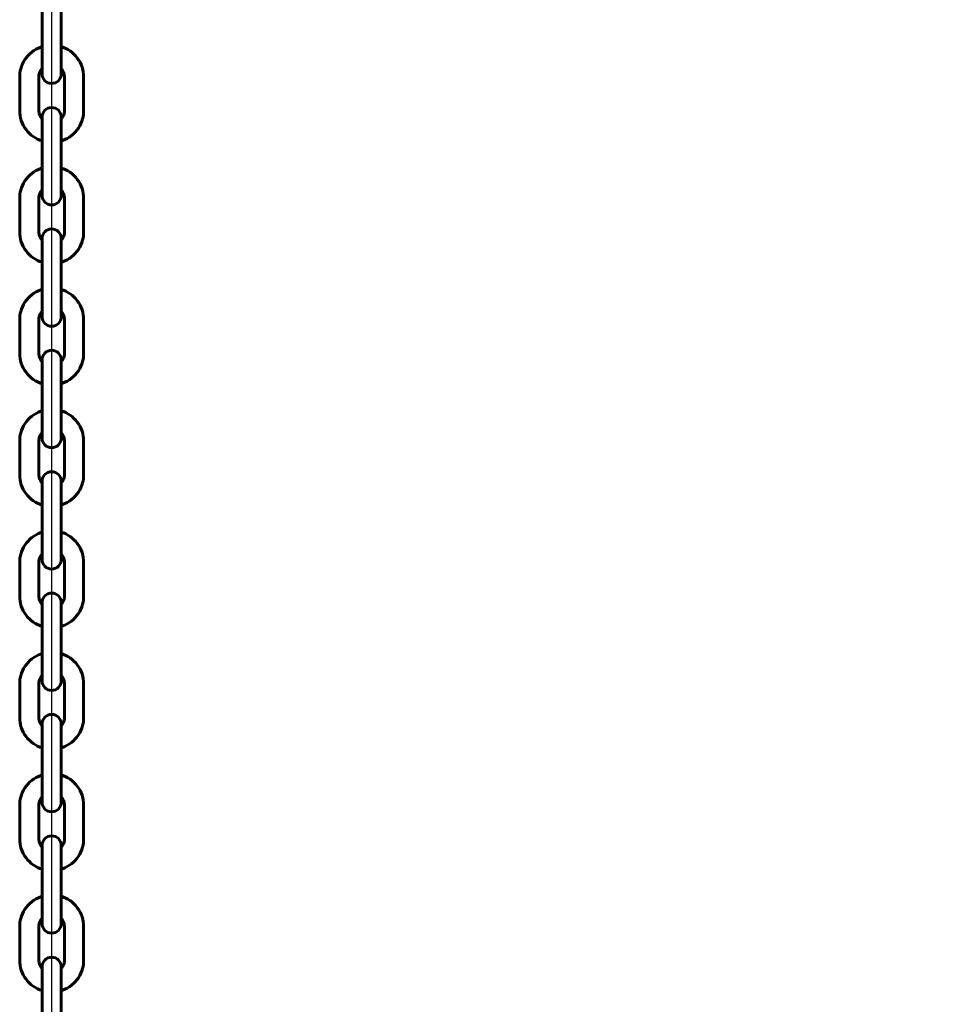
# Model space of a CAD drawing. Units: millimetres. Extents: x 3494 to 12501, y -1853 to 8523.
# Drawn here: x 8096 to 8390, y 7418 to 7726 of the extents above; entities that cross this region are included whole.
import ezdxf

# ---------------------------------------------------------------- set-up
doc = ezdxf.new("R2010")
doc.units = ezdxf.units.MM
doc.header["$LTSCALE"] = 40
doc.layers.add('Geometria szkicu (ISO)', color=7, linetype='Continuous', lineweight=25)
doc.layers.add('Widoczne (ISO)', color=7, linetype='Continuous', lineweight=60)
doc.layers.add('Wymiar (ISO)', color=7, linetype='Continuous', lineweight=18, true_color=0x00803f)
doc.styles.add('Tekst etykiety (ISO)', font='tahoma.ttf')
doc.dimstyles.new('Domyślne (ISO)', dxfattribs={"dimscale": 40, "dimtxt": 3.5, "dimasz": 2.5, "dimexe": 3.175, "dimexo": 0, "dimgap": 0.762, "dimtad": 1, "dimtoh": 1, "dimdec": 0, "dimrnd": 1e-08, "dimzin": 0, "dimtxsty": 'Tekst etykiety (ISO)', "dimcen": 0.09, "dimdle": 10, "dimclrd": 256, "dimclre": 256, "dimclrt": 256, "dimadec": 0, "dimazin": 0, "dimtfac": 0.714286, "dimtdec": 0, "dimtmove": 0, "dimatfit": 3, "dimfxl": 0, "dimtolj": 1, "dimtzin": 0, "dimlwd": -1, "dimlwe": -1, "dimarcsym": 0})

# ---------------------------------------------------------------- blocks, each defined once
blk = doc.blocks.new('*D9')
at = {"layer": 'Defpoints', "color": 0, "transparency": 16777216}
for p in [(8250.82, 8522.37), (9696.42, 6315.72), (9696.42, 6315.72)]:
    blk.add_point(p, dxfattribs=at)
at = {"layer": 'Wymiar (ISO)', "transparency": 16777216}
for p, q in [((8250.82, 8522.37), (9823.42, 8522.37)), ((9696.42, 8422.37), (9696.42, 6415.72))]:
    blk.add_line(p, q, dxfattribs=at)
for points in [[(9679.76, 8422.37), (9713.09, 8422.37), (9696.42, 8522.37)], [(9679.76, 6415.72), (9713.09, 6415.72), (9696.42, 6315.72)]]:
    blk.add_solid(points, dxfattribs=at)
at = {"layer": 'Wymiar (ISO)', "transparency": 16777216, "insert": (9520.11, 7419.04), "char_height": 140, "attachment_point": 2, "rotation": 90, "style": 'Tekst etykiety (ISO)'}
blk.add_mtext('\\A1;2207', dxfattribs=at)

msp = doc.modelspace()

# ---------------------------------------------------------------- linework, layer by layer
at = {"layer": 'Geometria szkicu (ISO)'}
msp.add_line((8106.35, 6715.82), (8106.35, 8390.64), dxfattribs=at)
at = {"layer": 'Widoczne (ISO)'}
for p, q in [((8103.35, 7733.9), (8103.35, 7726.35)), ((8109.35, 7726.35), (8109.35, 7733.9)), ((8103.35, 7715.88), (8103.35, 7726.35)), ((8109.35, 7715.88), (8109.35, 7726.35)), ((8103.35, 7715.88), (8103.35, 7709.43)), ((8109.35, 7709.43), (8109.35, 7715.88)), ((8096.35, 7708.46), (8096.35, 7697.99)), ((8102.35, 7708.46), (8102.35, 7697.99)), ((8110.35, 7697.99), (8110.35, 7708.46)), ((8116.35, 7697.99), (8116.35, 7708.46)), ((8103.35, 7695.92), (8103.35, 7688.37)), ((8109.35, 7688.37), (8109.35, 7695.92)), ((8103.35, 7677.9), (8103.35, 7688.37)), ((8109.35, 7677.9), (8109.35, 7688.37)), ((8103.35, 7677.9), (8103.35, 7671.45)), ((8109.35, 7671.45), (8109.35, 7677.9)), ((8096.35, 7670.47), (8096.35, 7660)), ((8102.35, 7670.47), (8102.35, 7660)), ((8110.35, 7660), (8110.35, 7670.47)), ((8116.35, 7660), (8116.35, 7670.47)), ((8103.35, 7657.93), (8103.35, 7650.39)), ((8109.35, 7650.39), (8109.35, 7657.93)), ((8103.35, 7639.92), (8103.35, 7650.39)), ((8109.35, 7639.92), (8109.35, 7650.39)), ((8103.35, 7639.92), (8103.35, 7633.46)), ((8109.35, 7633.46), (8109.35, 7639.92)), ((8096.35, 7632.49), (8096.35, 7622.02)), ((8102.35, 7632.49), (8102.35, 7622.02)), ((8110.35, 7622.02), (8110.35, 7632.49)), ((8116.35, 7622.02), (8116.35, 7632.49)), ((8103.35, 7619.95), (8103.35, 7612.4)), ((8109.35, 7612.4), (8109.35, 7619.95)), ((8103.35, 7601.93), (8103.35, 7612.4)), ((8109.35, 7601.93), (8109.35, 7612.4)), ((8103.35, 7601.93), (8103.35, 7595.48)), ((8109.35, 7595.48), (8109.35, 7601.93)), ((8096.35, 7594.5), (8096.35, 7584.04)), ((8102.35, 7594.5), (8102.35, 7584.04)), ((8110.35, 7584.04), (8110.35, 7594.5)), ((8116.35, 7584.04), (8116.35, 7594.5)), ((8103.35, 7581.96), (8103.35, 7574.42)), ((8109.35, 7574.42), (8109.35, 7581.96)), ((8103.35, 7563.95), (8103.35, 7574.42)), ((8109.35, 7563.95), (8109.35, 7574.42)), ((8103.35, 7563.95), (8103.35, 7557.5)), ((8109.35, 7557.5), (8109.35, 7563.95)), ((8096.35, 7556.52), (8096.35, 7546.05)), ((8102.35, 7556.52), (8102.35, 7546.05)), ((8110.35, 7546.05), (8110.35, 7556.52)), ((8116.35, 7546.05), (8116.35, 7556.52)), ((8103.35, 7543.98), (8103.35, 7536.43)), ((8109.35, 7536.43), (8109.35, 7543.98)), ((8103.35, 7525.97), (8103.35, 7536.43)), ((8109.35, 7525.97), (8109.35, 7536.43)), ((8103.35, 7525.97), (8103.35, 7519.51)), ((8109.35, 7519.51), (8109.35, 7525.97)), ((8096.35, 7518.54), (8096.35, 7508.07)), ((8102.35, 7518.54), (8102.35, 7508.07)), ((8110.35, 7508.07), (8110.35, 7518.54)), ((8116.35, 7508.07), (8116.35, 7518.54)), ((8103.35, 7506), (8103.35, 7498.45)), ((8109.35, 7498.45), (8109.35, 7506)), ((8103.35, 7487.98), (8103.35, 7498.45)), ((8109.35, 7487.98), (8109.35, 7498.45)), ((8103.35, 7487.98), (8103.35, 7481.53)), ((8109.35, 7481.53), (8109.35, 7487.98)), ((8096.35, 7480.55), (8096.35, 7470.09)), ((8102.35, 7480.55), (8102.35, 7470.09)), ((8110.35, 7470.09), (8110.35, 7480.55)), ((8116.35, 7470.09), (8116.35, 7480.55)), ((8103.35, 7468.01), (8103.35, 7460.47)), ((8109.35, 7460.47), (8109.35, 7468.01)), ((8103.35, 7450), (8103.35, 7460.47)), ((8109.35, 7450), (8109.35, 7460.47)), ((8103.35, 7450), (8103.35, 7443.55)), ((8109.35, 7443.55), (8109.35, 7450)), ((8096.35, 7442.57), (8096.35, 7432.1)), ((8102.35, 7442.57), (8102.35, 7432.1)), ((8110.35, 7432.1), (8110.35, 7442.57)), ((8116.35, 7432.1), (8116.35, 7442.57)), ((8103.35, 7430.03), (8103.35, 7422.48)), ((8109.35, 7422.48), (8109.35, 7430.03)), ((8103.35, 7412.02), (8103.35, 7422.48)), ((8109.35, 7412.02), (8109.35, 7422.48))]:
    msp.add_line(p, q, dxfattribs=at)
for centre, start, end in [((8106.35, 7709.43), 180, 0), ((8106.35, 7695.92), 0, 180), ((8106.35, 7671.45), 180, 0), ((8106.35, 7657.93), 0, 180), ((8106.35, 7633.46), 180, 0), ((8106.35, 7619.95), 0, 180), ((8106.35, 7595.48), 180, 0), ((8106.35, 7581.96), 0, 180), ((8106.35, 7557.5), 180, 0), ((8106.35, 7543.98), 0, 180), ((8106.35, 7519.51), 180, 0), ((8106.35, 7506), 0, 180), ((8106.35, 7481.53), 180, 0), ((8106.35, 7468.01), 0, 180), ((8106.35, 7443.55), 180, 0), ((8106.35, 7430.03), 0, 180)]:
    msp.add_arc(centre, 3, start, end, dxfattribs=at)
for points, knots in [([(8103.35, 7717.97), (8103.21, 7717.93), (8103.07, 7717.88), (8101.93, 7717.47), (8100.98, 7716.94), (8099.31, 7715.62), (8098.58, 7714.83), (8097.4, 7713.05), (8096.96, 7712.06), (8096.46, 7710.2), (8096.35, 7709.33), (8096.35, 7708.46)], [5.017344, 5.017344, 5.017344, 5.017344, 5.061634, 5.061634, 5.382017, 5.382017, 5.702132, 5.702132, 6.021936, 6.021936, 6.283185, 6.283185, 6.283185, 6.283185]), ([(8116.35, 7708.46), (8116.35, 7709.52), (8116.18, 7710.58), (8115.5, 7712.6), (8115.01, 7713.56), (8113.73, 7715.27), (8112.96, 7716.02), (8111.25, 7717.21), (8110.32, 7717.67), (8109.35, 7717.97)], [3.141593, 3.141593, 3.141593, 3.141593, 3.461093, 3.461093, 3.780693, 3.780693, 4.10055, 4.10055, 4.407434, 4.407434, 4.407434, 4.407434]), ([(8103.35, 7711.09), (8103.22, 7710.95), (8103.11, 7710.8), (8102.77, 7710.29), (8102.59, 7709.9), (8102.39, 7709.15), (8102.35, 7708.8), (8102.35, 7708.46)], [5.5593113, 5.5593113, 5.5593113, 5.5593113, 5.6994281, 5.6994281, 6.0202073, 6.0202073, 6.2831853, 6.2831853, 6.2831853, 6.2831853]), ([(8110.35, 7708.46), (8110.35, 7708.88), (8110.28, 7709.31), (8110.01, 7710.12), (8109.81, 7710.5), (8109.49, 7710.92), (8109.42, 7711.01), (8109.35, 7711.09)], [3.1415927, 3.1415927, 3.1415927, 3.1415927, 3.4636256, 3.4636256, 3.7852416, 3.7852416, 3.8654667, 3.8654667, 3.8654667, 3.8654667]), ([(8096.35, 7697.99), (8096.35, 7696.92), (8096.52, 7695.86), (8097.19, 7693.84), (8097.69, 7692.89), (8098.96, 7691.18), (8099.73, 7690.43), (8101.44, 7689.23), (8102.37, 7688.77), (8103.35, 7688.47)], [0, 0, 0, 0, 0.3195, 0.3195, 0.6391, 0.6391, 0.958958, 0.958958, 1.265841, 1.265841, 1.265841, 1.265841]), ([(8102.35, 7697.99), (8102.35, 7697.56), (8102.42, 7697.14), (8102.69, 7696.33), (8102.89, 7695.94), (8103.21, 7695.52), (8103.28, 7695.44), (8103.35, 7695.36)], [0, 0, 0, 0, 0.3220329, 0.3220329, 0.6436489, 0.6436489, 0.723874, 0.723874, 0.723874, 0.723874]), ([(8109.35, 7688.47), (8109.49, 7688.51), (8109.63, 7688.56), (8110.77, 7688.97), (8111.71, 7689.5), (8113.39, 7690.82), (8114.12, 7691.62), (8115.29, 7693.4), (8115.73, 7694.38), (8116.23, 7696.25), (8116.35, 7697.12), (8116.35, 7697.99)], [1.875751, 1.875751, 1.875751, 1.875751, 1.920042, 1.920042, 2.240424, 2.240424, 2.56054, 2.56054, 2.880343, 2.880343, 3.141593, 3.141593, 3.141593, 3.141593]), ([(8109.35, 7695.36), (8109.47, 7695.5), (8109.58, 7695.64), (8109.92, 7696.15), (8110.1, 7696.55), (8110.3, 7697.29), (8110.35, 7697.64), (8110.35, 7697.99)], [2.4177186, 2.4177186, 2.4177186, 2.4177186, 2.5578354, 2.5578354, 2.8786146, 2.8786146, 3.1415927, 3.1415927, 3.1415927, 3.1415927]), ([(8103.35, 7679.99), (8103.21, 7679.95), (8103.07, 7679.9), (8101.93, 7679.49), (8100.98, 7678.96), (8099.31, 7677.64), (8098.58, 7676.84), (8097.4, 7675.06), (8096.96, 7674.08), (8096.46, 7672.21), (8096.35, 7671.34), (8096.35, 7670.47)], [5.017344, 5.017344, 5.017344, 5.017344, 5.061634, 5.061634, 5.382017, 5.382017, 5.702132, 5.702132, 6.021936, 6.021936, 6.283185, 6.283185, 6.283185, 6.283185]), ([(8116.35, 7670.47), (8116.35, 7671.54), (8116.18, 7672.6), (8115.5, 7674.62), (8115.01, 7675.57), (8113.73, 7677.28), (8112.96, 7678.03), (8111.25, 7679.23), (8110.32, 7679.68), (8109.35, 7679.99)], [3.141593, 3.141593, 3.141593, 3.141593, 3.461093, 3.461093, 3.780693, 3.780693, 4.10055, 4.10055, 4.407434, 4.407434, 4.407434, 4.407434]), ([(8103.35, 7673.1), (8103.22, 7672.96), (8103.11, 7672.82), (8102.77, 7672.31), (8102.59, 7671.91), (8102.39, 7671.17), (8102.35, 7670.82), (8102.35, 7670.47)], [5.5593113, 5.5593113, 5.5593113, 5.5593113, 5.6994281, 5.6994281, 6.0202073, 6.0202073, 6.2831853, 6.2831853, 6.2831853, 6.2831853]), ([(8110.35, 7670.47), (8110.35, 7670.9), (8110.28, 7671.32), (8110.01, 7672.13), (8109.81, 7672.51), (8109.49, 7672.94), (8109.42, 7673.02), (8109.35, 7673.1)], [3.1415927, 3.1415927, 3.1415927, 3.1415927, 3.4636256, 3.4636256, 3.7852416, 3.7852416, 3.8654667, 3.8654667, 3.8654667, 3.8654667]), ([(8096.35, 7660), (8096.35, 7658.94), (8096.52, 7657.88), (8097.19, 7655.86), (8097.69, 7654.9), (8098.96, 7653.19), (8099.73, 7652.44), (8101.44, 7651.25), (8102.37, 7650.79), (8103.35, 7650.48)], [0, 0, 0, 0, 0.3195, 0.3195, 0.6391, 0.6391, 0.958958, 0.958958, 1.265841, 1.265841, 1.265841, 1.265841]), ([(8102.35, 7660), (8102.35, 7659.58), (8102.42, 7659.15), (8102.69, 7658.34), (8102.89, 7657.96), (8103.21, 7657.53), (8103.28, 7657.45), (8103.35, 7657.37)], [0, 0, 0, 0, 0.3220329, 0.3220329, 0.6436489, 0.6436489, 0.723874, 0.723874, 0.723874, 0.723874]), ([(8109.35, 7650.48), (8109.49, 7650.53), (8109.63, 7650.58), (8110.77, 7650.99), (8111.71, 7651.52), (8113.39, 7652.84), (8114.12, 7653.63), (8115.29, 7655.41), (8115.73, 7656.4), (8116.23, 7658.26), (8116.35, 7659.13), (8116.35, 7660)], [1.875751, 1.875751, 1.875751, 1.875751, 1.920042, 1.920042, 2.240424, 2.240424, 2.56054, 2.56054, 2.880343, 2.880343, 3.141593, 3.141593, 3.141593, 3.141593]), ([(8109.35, 7657.37), (8109.47, 7657.51), (8109.58, 7657.66), (8109.92, 7658.17), (8110.1, 7658.56), (8110.3, 7659.31), (8110.35, 7659.66), (8110.35, 7660)], [2.4177186, 2.4177186, 2.4177186, 2.4177186, 2.5578354, 2.5578354, 2.8786146, 2.8786146, 3.1415927, 3.1415927, 3.1415927, 3.1415927]), ([(8103.35, 7642.01), (8103.21, 7641.96), (8103.07, 7641.92), (8101.93, 7641.5), (8100.98, 7640.98), (8099.31, 7639.65), (8098.58, 7638.86), (8097.4, 7637.08), (8096.96, 7636.1), (8096.46, 7634.23), (8096.35, 7633.36), (8096.35, 7632.49)], [5.017344, 5.017344, 5.017344, 5.017344, 5.061634, 5.061634, 5.382017, 5.382017, 5.702132, 5.702132, 6.021936, 6.021936, 6.283185, 6.283185, 6.283185, 6.283185]), ([(8116.35, 7632.49), (8116.35, 7633.55), (8116.18, 7634.62), (8115.5, 7636.63), (8115.01, 7637.59), (8113.73, 7639.3), (8112.96, 7640.05), (8111.25, 7641.24), (8110.32, 7641.7), (8109.35, 7642.01)], [3.141593, 3.141593, 3.141593, 3.141593, 3.461093, 3.461093, 3.780693, 3.780693, 4.10055, 4.10055, 4.407434, 4.407434, 4.407434, 4.407434]), ([(8103.35, 7635.12), (8103.22, 7634.98), (8103.11, 7634.83), (8102.77, 7634.32), (8102.59, 7633.93), (8102.39, 7633.18), (8102.35, 7632.84), (8102.35, 7632.49)], [5.5593113, 5.5593113, 5.5593113, 5.5593113, 5.6994281, 5.6994281, 6.0202073, 6.0202073, 6.2831853, 6.2831853, 6.2831853, 6.2831853]), ([(8110.35, 7632.49), (8110.35, 7632.91), (8110.28, 7633.34), (8110.01, 7634.15), (8109.81, 7634.53), (8109.49, 7634.96), (8109.42, 7635.04), (8109.35, 7635.12)], [3.1415927, 3.1415927, 3.1415927, 3.1415927, 3.4636256, 3.4636256, 3.7852416, 3.7852416, 3.8654667, 3.8654667, 3.8654667, 3.8654667]), ([(8096.35, 7622.02), (8096.35, 7620.96), (8096.52, 7619.89), (8097.19, 7617.87), (8097.69, 7616.92), (8098.96, 7615.21), (8099.73, 7614.46), (8101.44, 7613.26), (8102.37, 7612.81), (8103.35, 7612.5)], [0, 0, 0, 0, 0.3195, 0.3195, 0.6391, 0.6391, 0.958958, 0.958958, 1.265841, 1.265841, 1.265841, 1.265841]), ([(8102.35, 7622.02), (8102.35, 7621.59), (8102.42, 7621.17), (8102.69, 7620.36), (8102.89, 7619.98), (8103.21, 7619.55), (8103.28, 7619.47), (8103.35, 7619.39)], [0, 0, 0, 0, 0.3220329, 0.3220329, 0.6436489, 0.6436489, 0.723874, 0.723874, 0.723874, 0.723874]), ([(8109.35, 7612.5), (8109.49, 7612.55), (8109.63, 7612.59), (8110.77, 7613.01), (8111.71, 7613.53), (8113.39, 7614.85), (8114.12, 7615.65), (8115.29, 7617.43), (8115.73, 7618.41), (8116.23, 7620.28), (8116.35, 7621.15), (8116.35, 7622.02)], [1.875751, 1.875751, 1.875751, 1.875751, 1.920042, 1.920042, 2.240424, 2.240424, 2.56054, 2.56054, 2.880343, 2.880343, 3.141593, 3.141593, 3.141593, 3.141593]), ([(8109.35, 7619.39), (8109.47, 7619.53), (8109.58, 7619.68), (8109.92, 7620.19), (8110.1, 7620.58), (8110.3, 7621.32), (8110.35, 7621.67), (8110.35, 7622.02)], [2.4177186, 2.4177186, 2.4177186, 2.4177186, 2.5578354, 2.5578354, 2.8786146, 2.8786146, 3.1415927, 3.1415927, 3.1415927, 3.1415927]), ([(8103.35, 7604.02), (8103.21, 7603.98), (8103.07, 7603.93), (8101.93, 7603.52), (8100.98, 7602.99), (8099.31, 7601.67), (8098.58, 7600.88), (8097.4, 7599.1), (8096.96, 7598.11), (8096.46, 7596.24), (8096.35, 7595.37), (8096.35, 7594.5)], [5.017344, 5.017344, 5.017344, 5.017344, 5.061634, 5.061634, 5.382017, 5.382017, 5.702132, 5.702132, 6.021936, 6.021936, 6.283185, 6.283185, 6.283185, 6.283185]), ([(8116.35, 7594.5), (8116.35, 7595.57), (8116.18, 7596.63), (8115.5, 7598.65), (8115.01, 7599.61), (8113.73, 7601.31), (8112.96, 7602.06), (8111.25, 7603.26), (8110.32, 7603.72), (8109.35, 7604.02)], [3.141593, 3.141593, 3.141593, 3.141593, 3.461093, 3.461093, 3.780693, 3.780693, 4.10055, 4.10055, 4.407434, 4.407434, 4.407434, 4.407434]), ([(8103.35, 7597.14), (8103.22, 7597), (8103.11, 7596.85), (8102.77, 7596.34), (8102.59, 7595.95), (8102.39, 7595.2), (8102.35, 7594.85), (8102.35, 7594.5)], [5.5593113, 5.5593113, 5.5593113, 5.5593113, 5.6994281, 5.6994281, 6.0202073, 6.0202073, 6.2831853, 6.2831853, 6.2831853, 6.2831853]), ([(8110.35, 7594.5), (8110.35, 7594.93), (8110.28, 7595.36), (8110.01, 7596.17), (8109.81, 7596.55), (8109.49, 7596.97), (8109.42, 7597.06), (8109.35, 7597.14)], [3.1415927, 3.1415927, 3.1415927, 3.1415927, 3.4636256, 3.4636256, 3.7852416, 3.7852416, 3.8654667, 3.8654667, 3.8654667, 3.8654667]), ([(8096.35, 7584.04), (8096.35, 7582.97), (8096.52, 7581.91), (8097.19, 7579.89), (8097.69, 7578.93), (8098.96, 7577.23), (8099.73, 7576.48), (8101.44, 7575.28), (8102.37, 7574.82), (8103.35, 7574.52)], [6.283185, 6.283185, 6.283185, 6.283185, 6.602686, 6.602686, 6.922285, 6.922285, 7.242143, 7.242143, 7.549027, 7.549027, 7.549027, 7.549027]), ([(8102.35, 7584.04), (8102.35, 7583.61), (8102.42, 7583.18), (8102.69, 7582.38), (8102.89, 7581.99), (8103.21, 7581.57), (8103.28, 7581.48), (8103.35, 7581.4)], [6.2831853, 6.2831853, 6.2831853, 6.2831853, 6.6052182, 6.6052182, 6.9268342, 6.9268342, 7.0070593, 7.0070593, 7.0070593, 7.0070593]), ([(8109.35, 7574.52), (8109.49, 7574.56), (8109.63, 7574.61), (8110.77, 7575.02), (8111.71, 7575.55), (8113.39, 7576.87), (8114.12, 7577.67), (8115.29, 7579.45), (8115.73, 7580.43), (8116.23, 7582.3), (8116.35, 7583.17), (8116.35, 7584.04)], [8.158937, 8.158937, 8.158937, 8.158937, 8.203227, 8.203227, 8.523609, 8.523609, 8.843725, 8.843725, 9.163528, 9.163528, 9.424778, 9.424778, 9.424778, 9.424778]), ([(8109.35, 7581.4), (8109.47, 7581.54), (8109.58, 7581.69), (8109.92, 7582.2), (8110.1, 7582.59), (8110.3, 7583.34), (8110.35, 7583.69), (8110.35, 7584.04)], [8.700904, 8.700904, 8.700904, 8.700904, 8.8410207, 8.8410207, 9.1617999, 9.1617999, 9.424778, 9.424778, 9.424778, 9.424778]), ([(8103.35, 7566.04), (8103.21, 7566), (8103.07, 7565.95), (8101.93, 7565.53), (8100.98, 7565.01), (8099.31, 7563.69), (8098.58, 7562.89), (8097.4, 7561.11), (8096.96, 7560.13), (8096.46, 7558.26), (8096.35, 7557.39), (8096.35, 7556.52)], [5.017344, 5.017344, 5.017344, 5.017344, 5.061634, 5.061634, 5.382017, 5.382017, 5.702132, 5.702132, 6.021936, 6.021936, 6.283185, 6.283185, 6.283185, 6.283185]), ([(8116.35, 7556.52), (8116.35, 7557.58), (8116.18, 7558.65), (8115.5, 7560.67), (8115.01, 7561.62), (8113.73, 7563.33), (8112.96, 7564.08), (8111.25, 7565.28), (8110.32, 7565.73), (8109.35, 7566.04)], [3.141593, 3.141593, 3.141593, 3.141593, 3.461093, 3.461093, 3.780693, 3.780693, 4.10055, 4.10055, 4.407434, 4.407434, 4.407434, 4.407434]), ([(8103.35, 7559.15), (8103.22, 7559.01), (8103.11, 7558.87), (8102.77, 7558.36), (8102.59, 7557.96), (8102.39, 7557.22), (8102.35, 7556.87), (8102.35, 7556.52)], [5.5593113, 5.5593113, 5.5593113, 5.5593113, 5.6994281, 5.6994281, 6.0202073, 6.0202073, 6.2831853, 6.2831853, 6.2831853, 6.2831853]), ([(8110.35, 7556.52), (8110.35, 7556.95), (8110.28, 7557.37), (8110.01, 7558.18), (8109.81, 7558.56), (8109.49, 7558.99), (8109.42, 7559.07), (8109.35, 7559.15)], [3.1415927, 3.1415927, 3.1415927, 3.1415927, 3.4636256, 3.4636256, 3.7852416, 3.7852416, 3.8654667, 3.8654667, 3.8654667, 3.8654667]), ([(8096.35, 7546.05), (8096.35, 7544.99), (8096.52, 7543.93), (8097.19, 7541.91), (8097.69, 7540.95), (8098.96, 7539.24), (8099.73, 7538.49), (8101.44, 7537.3), (8102.37, 7536.84), (8103.35, 7536.53)], [6.283185, 6.283185, 6.283185, 6.283185, 6.602686, 6.602686, 6.922285, 6.922285, 7.242143, 7.242143, 7.549027, 7.549027, 7.549027, 7.549027]), ([(8102.35, 7546.05), (8102.35, 7545.63), (8102.42, 7545.2), (8102.69, 7544.39), (8102.89, 7544.01), (8103.21, 7543.58), (8103.28, 7543.5), (8103.35, 7543.42)], [6.2831853, 6.2831853, 6.2831853, 6.2831853, 6.6052182, 6.6052182, 6.9268342, 6.9268342, 7.0070593, 7.0070593, 7.0070593, 7.0070593]), ([(8109.35, 7536.53), (8109.49, 7536.58), (8109.63, 7536.63), (8110.77, 7537.04), (8111.71, 7537.57), (8113.39, 7538.89), (8114.12, 7539.68), (8115.29, 7541.46), (8115.73, 7542.44), (8116.23, 7544.31), (8116.35, 7545.18), (8116.35, 7546.05)], [8.158937, 8.158937, 8.158937, 8.158937, 8.203227, 8.203227, 8.523609, 8.523609, 8.843725, 8.843725, 9.163528, 9.163528, 9.424778, 9.424778, 9.424778, 9.424778]), ([(8109.35, 7543.42), (8109.47, 7543.56), (8109.58, 7543.71), (8109.92, 7544.22), (8110.1, 7544.61), (8110.3, 7545.36), (8110.35, 7545.7), (8110.35, 7546.05)], [8.700904, 8.700904, 8.700904, 8.700904, 8.8410207, 8.8410207, 9.1617999, 9.1617999, 9.424778, 9.424778, 9.424778, 9.424778]), ([(8103.35, 7528.06), (8103.21, 7528.01), (8103.07, 7527.96), (8101.93, 7527.55), (8100.98, 7527.02), (8099.31, 7525.7), (8098.58, 7524.91), (8097.4, 7523.13), (8096.96, 7522.15), (8096.46, 7520.28), (8096.35, 7519.41), (8096.35, 7518.54)], [5.017344, 5.017344, 5.017344, 5.017344, 5.061634, 5.061634, 5.382017, 5.382017, 5.702132, 5.702132, 6.021936, 6.021936, 6.283185, 6.283185, 6.283185, 6.283185]), ([(8116.35, 7518.54), (8116.35, 7519.6), (8116.18, 7520.66), (8115.5, 7522.68), (8115.01, 7523.64), (8113.73, 7525.35), (8112.96, 7526.1), (8111.25, 7527.29), (8110.32, 7527.75), (8109.35, 7528.06)], [3.141593, 3.141593, 3.141593, 3.141593, 3.461093, 3.461093, 3.780693, 3.780693, 4.10055, 4.10055, 4.407434, 4.407434, 4.407434, 4.407434]), ([(8103.35, 7521.17), (8103.22, 7521.03), (8103.11, 7520.88), (8102.77, 7520.37), (8102.59, 7519.98), (8102.39, 7519.23), (8102.35, 7518.89), (8102.35, 7518.54)], [5.5593113, 5.5593113, 5.5593113, 5.5593113, 5.6994281, 5.6994281, 6.0202073, 6.0202073, 6.2831853, 6.2831853, 6.2831853, 6.2831853]), ([(8110.35, 7518.54), (8110.35, 7518.96), (8110.28, 7519.39), (8110.01, 7520.2), (8109.81, 7520.58), (8109.49, 7521.01), (8109.42, 7521.09), (8109.35, 7521.17)], [3.1415927, 3.1415927, 3.1415927, 3.1415927, 3.4636256, 3.4636256, 3.7852416, 3.7852416, 3.8654667, 3.8654667, 3.8654667, 3.8654667]), ([(8096.35, 7508.07), (8096.35, 7507.01), (8096.52, 7505.94), (8097.19, 7503.92), (8097.69, 7502.97), (8098.96, 7501.26), (8099.73, 7500.51), (8101.44, 7499.31), (8102.37, 7498.86), (8103.35, 7498.55)], [6.283185, 6.283185, 6.283185, 6.283185, 6.602686, 6.602686, 6.922285, 6.922285, 7.242143, 7.242143, 7.549027, 7.549027, 7.549027, 7.549027]), ([(8102.35, 7508.07), (8102.35, 7507.64), (8102.42, 7507.22), (8102.69, 7506.41), (8102.89, 7506.03), (8103.21, 7505.6), (8103.28, 7505.52), (8103.35, 7505.44)], [6.2831853, 6.2831853, 6.2831853, 6.2831853, 6.6052182, 6.6052182, 6.9268342, 6.9268342, 7.0070593, 7.0070593, 7.0070593, 7.0070593]), ([(8109.35, 7498.55), (8109.49, 7498.59), (8109.63, 7498.64), (8110.77, 7499.06), (8111.71, 7499.58), (8113.39, 7500.9), (8114.12, 7501.7), (8115.29, 7503.48), (8115.73, 7504.46), (8116.23, 7506.33), (8116.35, 7507.2), (8116.35, 7508.07)], [8.158937, 8.158937, 8.158937, 8.158937, 8.203227, 8.203227, 8.523609, 8.523609, 8.843725, 8.843725, 9.163528, 9.163528, 9.424778, 9.424778, 9.424778, 9.424778]), ([(8109.35, 7505.44), (8109.47, 7505.58), (8109.58, 7505.72), (8109.92, 7506.23), (8110.1, 7506.63), (8110.3, 7507.37), (8110.35, 7507.72), (8110.35, 7508.07)], [8.700904, 8.700904, 8.700904, 8.700904, 8.8410207, 8.8410207, 9.1617999, 9.1617999, 9.424778, 9.424778, 9.424778, 9.424778]), ([(8103.35, 7490.07), (8103.21, 7490.03), (8103.07, 7489.98), (8101.93, 7489.57), (8100.98, 7489.04), (8099.31, 7487.72), (8098.58, 7486.92), (8097.4, 7485.15), (8096.96, 7484.16), (8096.46, 7482.29), (8096.35, 7481.42), (8096.35, 7480.55)], [5.017344, 5.017344, 5.017344, 5.017344, 5.061634, 5.061634, 5.382017, 5.382017, 5.702132, 5.702132, 6.021936, 6.021936, 6.283185, 6.283185, 6.283185, 6.283185]), ([(8116.35, 7480.55), (8116.35, 7481.62), (8116.18, 7482.68), (8115.5, 7484.7), (8115.01, 7485.66), (8113.73, 7487.36), (8112.96, 7488.11), (8111.25, 7489.31), (8110.32, 7489.77), (8109.35, 7490.07)], [3.141593, 3.141593, 3.141593, 3.141593, 3.461093, 3.461093, 3.780693, 3.780693, 4.10055, 4.10055, 4.407434, 4.407434, 4.407434, 4.407434]), ([(8103.35, 7483.19), (8103.22, 7483.05), (8103.11, 7482.9), (8102.77, 7482.39), (8102.59, 7482), (8102.39, 7481.25), (8102.35, 7480.9), (8102.35, 7480.55)], [5.5593113, 5.5593113, 5.5593113, 5.5593113, 5.6994281, 5.6994281, 6.0202073, 6.0202073, 6.2831853, 6.2831853, 6.2831853, 6.2831853]), ([(8110.35, 7480.55), (8110.35, 7480.98), (8110.28, 7481.41), (8110.01, 7482.21), (8109.81, 7482.6), (8109.49, 7483.02), (8109.42, 7483.11), (8109.35, 7483.19)], [3.1415927, 3.1415927, 3.1415927, 3.1415927, 3.4636256, 3.4636256, 3.7852416, 3.7852416, 3.8654667, 3.8654667, 3.8654667, 3.8654667]), ([(8096.35, 7470.09), (8096.35, 7469.02), (8096.52, 7467.96), (8097.19, 7465.94), (8097.69, 7464.98), (8098.96, 7463.28), (8099.73, 7462.53), (8101.44, 7461.33), (8102.37, 7460.87), (8103.35, 7460.57)], [6.283185, 6.283185, 6.283185, 6.283185, 6.602686, 6.602686, 6.922285, 6.922285, 7.242143, 7.242143, 7.549027, 7.549027, 7.549027, 7.549027]), ([(8102.35, 7470.09), (8102.35, 7469.66), (8102.42, 7469.23), (8102.69, 7468.42), (8102.89, 7468.04), (8103.21, 7467.62), (8103.28, 7467.53), (8103.35, 7467.45)], [6.2831853, 6.2831853, 6.2831853, 6.2831853, 6.6052182, 6.6052182, 6.9268342, 6.9268342, 7.0070593, 7.0070593, 7.0070593, 7.0070593]), ([(8109.35, 7460.57), (8109.49, 7460.61), (8109.63, 7460.66), (8110.77, 7461.07), (8111.71, 7461.6), (8113.39, 7462.92), (8114.12, 7463.71), (8115.29, 7465.49), (8115.73, 7466.48), (8116.23, 7468.35), (8116.35, 7469.22), (8116.35, 7470.09)], [8.158937, 8.158937, 8.158937, 8.158937, 8.203227, 8.203227, 8.523609, 8.523609, 8.843725, 8.843725, 9.163528, 9.163528, 9.424778, 9.424778, 9.424778, 9.424778]), ([(8109.35, 7467.45), (8109.47, 7467.59), (8109.58, 7467.74), (8109.92, 7468.25), (8110.1, 7468.64), (8110.3, 7469.39), (8110.35, 7469.74), (8110.35, 7470.09)], [8.700904, 8.700904, 8.700904, 8.700904, 8.8410207, 8.8410207, 9.1617999, 9.1617999, 9.424778, 9.424778, 9.424778, 9.424778]), ([(8103.35, 7452.09), (8103.21, 7452.04), (8103.07, 7452), (8101.93, 7451.58), (8100.98, 7451.06), (8099.31, 7449.74), (8098.58, 7448.94), (8097.4, 7447.16), (8096.96, 7446.18), (8096.46, 7444.31), (8096.35, 7443.44), (8096.35, 7442.57)], [5.017344, 5.017344, 5.017344, 5.017344, 5.061634, 5.061634, 5.382017, 5.382017, 5.702132, 5.702132, 6.021936, 6.021936, 6.283185, 6.283185, 6.283185, 6.283185]), ([(8116.35, 7442.57), (8116.35, 7443.63), (8116.18, 7444.7), (8115.5, 7446.72), (8115.01, 7447.67), (8113.73, 7449.38), (8112.96, 7450.13), (8111.25, 7451.33), (8110.32, 7451.78), (8109.35, 7452.09)], [3.141593, 3.141593, 3.141593, 3.141593, 3.461093, 3.461093, 3.780693, 3.780693, 4.10055, 4.10055, 4.407434, 4.407434, 4.407434, 4.407434]), ([(8103.35, 7445.2), (8103.22, 7445.06), (8103.11, 7444.91), (8102.77, 7444.4), (8102.59, 7444.01), (8102.39, 7443.27), (8102.35, 7442.92), (8102.35, 7442.57)], [5.5593113, 5.5593113, 5.5593113, 5.5593113, 5.6994281, 5.6994281, 6.0202073, 6.0202073, 6.2831853, 6.2831853, 6.2831853, 6.2831853]), ([(8110.35, 7442.57), (8110.35, 7443), (8110.28, 7443.42), (8110.01, 7444.23), (8109.81, 7444.61), (8109.49, 7445.04), (8109.42, 7445.12), (8109.35, 7445.2)], [3.1415927, 3.1415927, 3.1415927, 3.1415927, 3.4636256, 3.4636256, 3.7852416, 3.7852416, 3.8654667, 3.8654667, 3.8654667, 3.8654667]), ([(8096.35, 7432.1), (8096.35, 7431.04), (8096.52, 7429.97), (8097.19, 7427.96), (8097.69, 7427), (8098.96, 7425.29), (8099.73, 7424.54), (8101.44, 7423.35), (8102.37, 7422.89), (8103.35, 7422.58)], [6.283185, 6.283185, 6.283185, 6.283185, 6.602686, 6.602686, 6.922285, 6.922285, 7.242143, 7.242143, 7.549027, 7.549027, 7.549027, 7.549027]), ([(8102.35, 7432.1), (8102.35, 7431.68), (8102.42, 7431.25), (8102.69, 7430.44), (8102.89, 7430.06), (8103.21, 7429.63), (8103.28, 7429.55), (8103.35, 7429.47)], [6.2831853, 6.2831853, 6.2831853, 6.2831853, 6.6052182, 6.6052182, 6.9268342, 6.9268342, 7.0070593, 7.0070593, 7.0070593, 7.0070593]), ([(8109.35, 7422.58), (8109.49, 7422.63), (8109.63, 7422.67), (8110.77, 7423.09), (8111.71, 7423.61), (8113.39, 7424.94), (8114.12, 7425.73), (8115.29, 7427.51), (8115.73, 7428.49), (8116.23, 7430.36), (8116.35, 7431.23), (8116.35, 7432.1)], [8.158937, 8.158937, 8.158937, 8.158937, 8.203227, 8.203227, 8.523609, 8.523609, 8.843725, 8.843725, 9.163528, 9.163528, 9.424778, 9.424778, 9.424778, 9.424778]), ([(8109.35, 7429.47), (8109.47, 7429.61), (8109.58, 7429.76), (8109.92, 7430.27), (8110.1, 7430.66), (8110.3, 7431.41), (8110.35, 7431.75), (8110.35, 7432.1)], [8.700904, 8.700904, 8.700904, 8.700904, 8.8410207, 8.8410207, 9.1617999, 9.1617999, 9.424778, 9.424778, 9.424778, 9.424778])]:
    msp.add_open_spline(points, degree=3, knots=knots, dxfattribs=at)

# ---------------------------------------------------------------- dimensions: what is measured, and where the dimension line sits
at = {"layer": 'Wymiar (ISO)'}
dim = msp.add_linear_dim(base=(9696.42, 6315.72), p1=(8250.82, 8522.37), p2=(9696.42, 6315.72), angle=90, dimstyle='Domyślne (ISO)', override={"dimtoh": 0, "dimdec": 0, "dimse2": 1, "dimtp": 0, "dimtm": 0, "dimtdec": 0, "dimtofl": 0, "dimatfit": 1}, dxfattribs=at)
dim.commit()
dim.dimension.update_dxf_attribs({"geometry": '*D9', "text_midpoint": (9696.42, 7419.04), "dimtype": 160})

doc.saveas('drawing.dxf')
